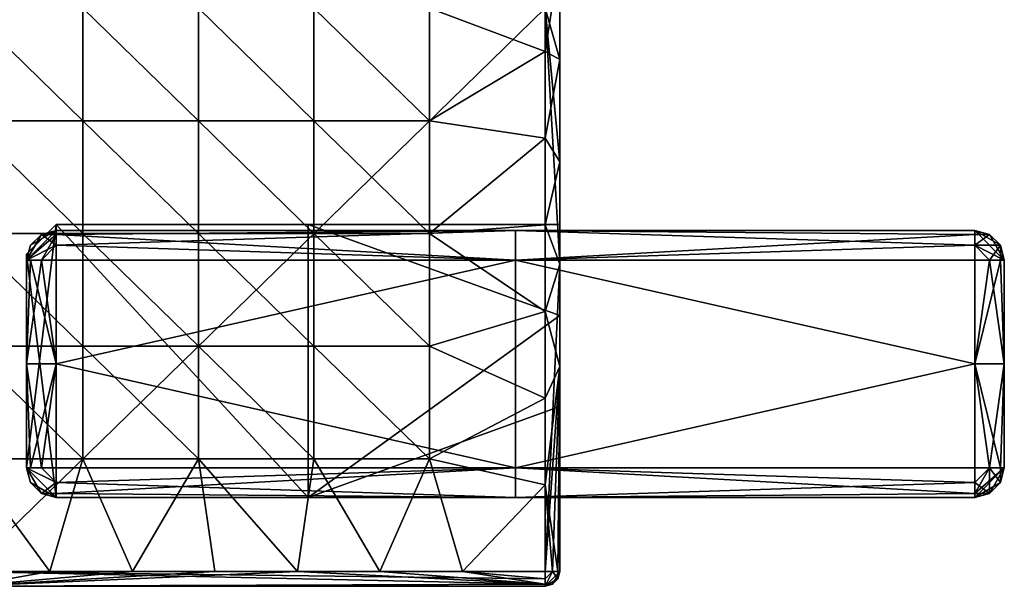
# Model space of a CAD drawing. Units: inches. Extents: x 15 to 1117, y -787 to -2.
# Drawn here: x 36 to 70, y -747 to -728 of the extents above; entities that cross this region are included whole.
import ezdxf

# ---------------------------------------------------------------- set-up
doc = ezdxf.new("R2010")
doc.units = ezdxf.units.IN
doc.header["$MEASUREMENT"] = 0
doc.layers.add('__4935_027', color=7, linetype='Continuous')

msp = doc.modelspace()

# ---------------------------------------------------------------- meshes
at = {"layer": '__4935_027', "color": 7}
mesh = msp.add_polyface(dxfattribs=at)
corners = [(38.596, -727.525, 1930.77), (38.596, -723.725, 1930.77), (34.696, -723.725, 1930.77), (34.696, -727.525, 1930.77), (42.496, -727.525, 1930.77), (42.496, -723.725, 1930.77), (46.396, -727.525, 1930.77), (38.596, -731.325, 1930.77), (34.696, -731.325, 1930.77), (42.496, -731.325, 1930.77), (46.396, -731.325, 1930.77), (38.596, -735.125, 1930.77), (34.696, -735.125, 1930.77), (42.496, -735.125, 1930.77), (38.596, -738.925, 1930.77), (42.496, -738.925, 1930.77), (34.696, -708.525, 1868.27), (54.196, -727.525, 1868.27), (34.696, -746.525, 1868.27), (36.234, -723.175, 1926.77), (36.234, -725.15, 1926.77), (33.157, -725.15, 1926.77), (39.311, -723.175, 1926.77), (39.311, -725.15, 1926.77), (42.388, -723.175, 1926.77), (42.388, -725.15, 1926.77), (45.465, -723.175, 1926.77), (43.585, -727.125, 1926.77), (41.362, -727.125, 1926.77), (39.14, -727.125, 1926.77), (36.918, -727.125, 1926.77), (34.696, -727.125, 1926.77), (54.696, -727.125, 1905.77), (54.696, -727.125, 1902.27), (14.696, -727.125, 1902.27), (54.696, -727.125, 1898.77), (14.696, -727.125, 1898.77), (54.696, -727.125, 1895.27), (14.696, -727.125, 1895.27), (54.696, -727.125, 1891.77), (14.696, -727.125, 1891.77), (34.696, -727.125, 1926.77), (36.918, -727.125, 1926.77), (54.696, -727.125, 1909.27), (39.14, -727.125, 1926.77), (34.696, -727.125, 1870.77), (14.696, -727.125, 1905.77), (37.696, -734.825, 1870.77), (54.696, -734.825, 1884.77), (37.696, -734.825, 1898.77), (54.696, -734.825, 1912.77), (37.696, -734.825, 1926.77), (37.696, -734.825, 1870.77), (36.696, -735.825, 1898.77), (36.696, -735.825, 1870.77), (37.696, -734.825, 1898.77), (36.696, -735.825, 1926.77), (37.696, -734.825, 1926.77)]
mesh.append_faces([[corners[k] for k in face] for face in [(16, 17, 18), (27, 28, 25), (28, 29, 23), (29, 30, 23), (30, 31, 20), (21, 20, 31), (20, 23, 30), (23, 25, 28), (32, 33, 34), (33, 35, 36), (35, 37, 38), (37, 39, 40), (41, 42, 43), (42, 44, 43), (45, 40, 39), (32, 46, 41), (47, 48, 49), (49, 50, 51), (52, 53, 54), (53, 55, 56), (56, 55, 57), (55, 53, 52)]], dxfattribs={"color": 7})
mesh.append_faces([[corners[k] for k in face] for face in [(0, 2, 3), (4, 1, 0), (6, 5, 4), (7, 3, 8), (9, 0, 7), (10, 4, 9), (11, 8, 12), (13, 7, 11), (22, 20, 19), (24, 23, 22), (26, 25, 24)]], dxfattribs={"vtx0": -1, "color": 7})
mesh.append_faces([[corners[k] for k in face] for face in [(0, 1, 2), (4, 5, 1), (7, 0, 3), (9, 4, 0), (11, 7, 8), (13, 9, 7), (14, 11, 12), (15, 13, 11), (19, 20, 21), (22, 23, 20), (24, 25, 23)]], dxfattribs={"vtx2": -1, "color": 7})
mesh = msp.add_polyface(dxfattribs=at)
corners = [(46.396, -727.525, 1930.77), (46.396, -723.725, 1930.77), (42.496, -723.725, 1930.77), (50.296, -727.525, 1930.77), (50.296, -723.725, 1930.77), (46.396, -731.325, 1930.77), (42.496, -727.525, 1930.77), (50.296, -731.325, 1930.77), (46.396, -735.125, 1930.77), (42.496, -731.325, 1930.77), (42.496, -735.125, 1930.77), (50.296, -735.125, 1930.77), (46.396, -738.925, 1930.77), (42.496, -738.925, 1930.77), (50.296, -738.925, 1930.77), (45.465, -723.175, 1926.77), (45.465, -725.15, 1926.77), (42.388, -725.15, 1926.77), (48.542, -723.175, 1926.77), (48.542, -725.15, 1926.77), (50.251, -727.125, 1926.77), (48.029, -727.125, 1926.77), (45.807, -727.125, 1926.77), (43.585, -727.125, 1926.77), (54.696, -727.125, 1909.27), (54.696, -727.125, 1905.77), (34.696, -727.125, 1926.77), (54.696, -727.125, 1891.77), (54.696, -727.125, 1888.27), (34.696, -727.125, 1870.77), (54.696, -727.125, 1884.77), (54.696, -727.125, 1881.27), (54.696, -727.125, 1877.77), (54.696, -727.125, 1874.27), (54.696, -727.125, 1870.77), (39.14, -727.125, 1926.77), (41.362, -727.125, 1926.77), (54.696, -727.125, 1912.77), (43.585, -727.125, 1926.77), (45.807, -727.125, 1926.77), (54.696, -727.125, 1916.27), (54.696, -727.125, 1870.77), (54.696, -723.965, 1870.77), (34.696, -727.125, 1870.77), (54.696, -720.805, 1870.77), (54.696, -734.825, 1916.27), (37.696, -734.825, 1926.77), (54.696, -734.825, 1912.77), (37.696, -734.825, 1898.77), (54.696, -734.825, 1909.27), (54.696, -734.825, 1905.77), (54.696, -734.825, 1902.27), (54.696, -734.825, 1898.77), (54.696, -734.825, 1895.27), (54.696, -734.825, 1891.77), (54.696, -734.825, 1888.27), (54.696, -734.825, 1884.77), (37.696, -734.825, 1870.77), (54.696, -734.825, 1881.27), (46.196, -734.825, 1870.77), (46.196, -734.825, 1926.77)]
mesh.append_faces([[corners[k] for k in face] for face in [(20, 21, 19), (21, 22, 16), (22, 23, 16), (17, 16, 23), (16, 19, 21), (24, 25, 26), (27, 28, 29), (28, 30, 29), (30, 31, 29), (31, 32, 29), (32, 33, 29), (33, 34, 29), (35, 36, 37), (36, 38, 37), (38, 39, 40), (41, 42, 43), (42, 44, 43), (45, 46, 47), (47, 48, 49), (49, 48, 50), (50, 48, 51), (51, 48, 52), (52, 48, 53), (53, 48, 54), (54, 48, 55), (55, 48, 56), (56, 57, 58), (59, 58, 57), (46, 45, 60)]], dxfattribs={"color": 7})
mesh.append_faces([[corners[k] for k in face] for face in [(3, 1, 0), (7, 0, 5), (8, 9, 10), (11, 5, 8), (12, 10, 13), (14, 8, 12)]], dxfattribs={"vtx0": -1, "color": 7})
mesh.append_faces([[corners[k] for k in face] for face in [(0, 1, 2), (3, 4, 1), (5, 0, 6), (7, 3, 0), (8, 5, 9), (11, 7, 5), (12, 8, 10), (14, 11, 8), (15, 16, 17), (18, 19, 16)]], dxfattribs={"vtx2": -1, "color": 7})
mesh = msp.add_polyface(dxfattribs=at)
corners = [(54.696, -729.252, 1930.27), (54.696, -725.798, 1930.27), (54.196, -728.987, 1930.77), (54.196, -723.141, 1930.77), (54.196, -726.064, 1930.77), (54.696, -722.343, 1930.27), (54.696, -725.798, 1930.27), (54.696, -724.868, 1926.77), (54.696, -729.252, 1930.27), (54.696, -727.125, 1926.77), (54.696, -729.252, 1868.77), (54.696, -725.798, 1868.77), (54.696, -727.125, 1870.77), (54.696, -722.343, 1868.77), (54.696, -723.965, 1870.77), (54.696, -727.125, 1874.27), (54.696, -727.125, 1877.77), (54.696, -727.125, 1881.27), (54.696, -727.125, 1884.77), (54.696, -734.825, 1881.27), (54.696, -727.125, 1888.27), (54.696, -734.825, 1884.77), (54.696, -727.125, 1891.77), (54.696, -734.825, 1888.27), (54.696, -727.125, 1895.27), (54.696, -734.825, 1891.77), (54.696, -727.125, 1898.77), (54.696, -734.825, 1895.27), (54.696, -727.125, 1902.27), (54.696, -734.825, 1898.77), (54.696, -727.125, 1905.77), (54.696, -734.825, 1902.27), (54.696, -727.125, 1909.27), (54.696, -734.825, 1905.77), (54.696, -727.125, 1912.77), (54.696, -734.825, 1909.27), (54.696, -727.125, 1916.27), (54.696, -734.825, 1912.77), (54.696, -727.125, 1919.77), (54.696, -734.825, 1916.27), (54.696, -727.125, 1923.27), (54.696, -734.825, 1919.77), (54.196, -728.987, 1930.77), (54.196, -726.064, 1930.77), (50.296, -727.525, 1930.77), (54.196, -723.141, 1930.77), (50.296, -723.725, 1930.77), (50.296, -731.325, 1930.77), (54.696, -722.343, 1868.77), (54.696, -725.798, 1868.77), (54.196, -727.525, 1868.27), (54.696, -729.252, 1868.77), (51.619, -723.175, 1926.77), (51.619, -725.15, 1926.77), (48.542, -725.15, 1926.77), (54.696, -724.868, 1926.77), (54.696, -727.125, 1926.77), (52.474, -727.125, 1926.77), (50.251, -727.125, 1926.77), (54.696, -727.125, 1926.77), (54.696, -727.125, 1923.27), (52.474, -727.125, 1926.77), (54.696, -727.125, 1919.77), (50.251, -727.125, 1926.77), (54.696, -727.125, 1916.27), (45.807, -727.125, 1926.77), (54.696, -727.125, 1912.77), (43.585, -727.125, 1926.77), (54.696, -727.125, 1909.27), (39.14, -727.125, 1926.77), (48.029, -727.125, 1926.77)]
mesh.append_faces([[corners[k] for k in face] for face in [(0, 1, 2), (3, 4, 1), (4, 2, 1), (5, 6, 7), (6, 8, 9), (10, 11, 12), (11, 13, 14), (14, 12, 11), (12, 15, 10), (15, 16, 10), (16, 17, 10), (17, 18, 19), (18, 20, 21), (20, 22, 23), (22, 24, 25), (24, 26, 27), (26, 28, 29), (28, 30, 31), (30, 32, 33), (32, 34, 35), (34, 36, 37), (36, 38, 39), (38, 40, 41), (40, 9, 8), (9, 7, 6), (42, 43, 44), (43, 45, 46), (46, 44, 43), (44, 47, 42), (48, 49, 50), (49, 51, 50), (55, 56, 57), (57, 58, 53), (53, 52, 55), (54, 53, 58), (55, 57, 53), (59, 60, 61), (60, 62, 63), (62, 64, 65), (64, 66, 67), (66, 68, 69), (65, 70, 62), (70, 63, 62), (63, 61, 60)]], dxfattribs={"color": 7})
mesh.append_faces([[corners[k] for k in face] for face in [(52, 53, 54)]], dxfattribs={"vtx2": -1, "color": 7})
mesh = msp.add_polyface(dxfattribs=at)
corners = [(54.696, -736.162, 1930.27), (54.696, -732.707, 1930.27), (54.196, -734.833, 1930.77), (54.696, -729.252, 1930.27), (54.196, -731.91, 1930.77), (54.196, -728.987, 1930.77), (54.196, -737.756, 1930.77), (54.696, -729.252, 1930.27), (54.696, -732.707, 1930.27), (54.696, -734.825, 1926.77), (54.696, -736.162, 1930.27), (54.696, -736.162, 1868.77), (54.696, -732.707, 1868.77), (54.696, -734.825, 1870.77), (54.696, -729.252, 1868.77), (54.696, -737.892, 1926.77), (54.696, -734.825, 1923.27), (54.696, -734.825, 1919.77), (54.696, -734.825, 1916.27), (54.696, -727.125, 1919.77), (54.696, -734.825, 1912.77), (54.696, -727.125, 1916.27), (54.696, -734.825, 1909.27), (54.696, -727.125, 1912.77), (54.696, -734.825, 1905.77), (54.696, -727.125, 1909.27), (54.696, -734.825, 1902.27), (54.696, -727.125, 1905.77), (54.696, -734.825, 1898.77), (54.696, -727.125, 1902.27), (54.696, -734.825, 1895.27), (54.696, -727.125, 1898.77), (54.696, -734.825, 1891.77), (54.696, -727.125, 1895.27), (54.696, -734.825, 1888.27), (54.696, -727.125, 1891.77), (54.696, -734.825, 1884.77), (54.696, -727.125, 1888.27), (54.696, -734.825, 1881.27), (54.696, -727.125, 1884.77), (54.696, -734.825, 1877.77), (54.696, -734.825, 1874.27), (54.696, -737.892, 1870.77), (54.696, -727.125, 1923.27), (54.696, -727.125, 1881.27), (54.196, -737.756, 1930.77), (54.196, -734.833, 1930.77), (50.296, -735.125, 1930.77), (54.196, -731.91, 1930.77), (54.196, -728.987, 1930.77), (50.296, -731.325, 1930.77), (50.296, -738.925, 1930.77), (54.696, -729.252, 1868.77), (54.696, -732.707, 1868.77), (54.196, -727.525, 1868.27), (54.696, -736.162, 1868.77), (54.196, -746.525, 1868.27), (54.696, -734.825, 1870.77), (46.196, -734.825, 1870.77), (54.696, -737.892, 1870.77), (54.696, -737.892, 1926.77), (46.196, -734.825, 1926.77), (54.696, -734.825, 1926.77), (54.696, -734.825, 1926.77), (46.196, -734.825, 1926.77), (54.696, -734.825, 1923.27), (54.696, -734.825, 1919.77), (54.696, -734.825, 1916.27), (54.696, -734.825, 1881.27), (46.196, -734.825, 1870.77), (54.696, -734.825, 1877.77), (54.696, -734.825, 1874.27), (54.696, -734.825, 1870.77)]
mesh.append_faces([[corners[k] for k in face] for face in [(0, 1, 2), (1, 3, 4), (5, 4, 3), (4, 2, 1), (2, 6, 0), (7, 8, 9), (8, 10, 9), (11, 12, 13), (12, 14, 13), (15, 9, 10), (9, 16, 7), (16, 17, 7), (17, 18, 19), (18, 20, 21), (20, 22, 23), (22, 24, 25), (24, 26, 27), (26, 28, 29), (28, 30, 31), (30, 32, 33), (32, 34, 35), (34, 36, 37), (36, 38, 39), (38, 40, 14), (40, 41, 14), (41, 13, 14), (13, 42, 11), (7, 17, 43), (38, 14, 44), (45, 46, 47), (46, 48, 47), (48, 49, 50), (50, 47, 48), (47, 51, 45), (52, 53, 54), (53, 55, 54), (56, 54, 55), (57, 58, 59), (60, 61, 62), (63, 64, 65), (65, 64, 66), (66, 64, 67), (68, 69, 70), (70, 69, 71), (71, 69, 72)]], dxfattribs={"color": 7})
mesh = msp.add_polyface(dxfattribs=at)
corners = [(54.196, -747.025, 1930.27), (54.196, -747.025, 1899.52), (54.446, -746.958, 1930.27), (54.196, -747.025, 1868.77), (54.446, -746.958, 1868.77), (54.446, -746.525, 1930.703), (54.196, -746.525, 1930.77), (54.196, -746.775, 1930.703), (54.196, -746.958, 1930.52), (54.196, -747.025, 1930.27), (50.296, -742.725, 1930.77), (50.296, -738.925, 1930.77), (46.396, -738.925, 1930.77), (46.396, -742.725, 1930.77), (54.196, -746.525, 1930.77), (54.196, -743.602, 1930.77), (51.41, -746.525, 1930.77), (54.196, -740.679, 1930.77), (54.196, -737.756, 1930.77), (48.624, -746.525, 1930.77), (34.696, -747.025, 1930.27), (54.196, -747.025, 1930.27), (54.196, -746.958, 1930.52), (54.196, -746.775, 1930.703), (51.41, -746.525, 1930.77), (54.196, -746.525, 1930.77), (48.624, -746.525, 1930.77), (45.839, -746.525, 1930.77), (54.196, -727.525, 1868.27), (54.196, -746.525, 1868.27), (34.696, -746.525, 1868.27), (54.196, -747.025, 1868.77), (34.696, -747.025, 1868.77), (54.196, -746.958, 1868.52), (34.696, -746.525, 1868.27), (54.196, -746.525, 1868.27), (54.196, -746.775, 1868.337), (54.196, -746.958, 1868.52), (54.196, -746.775, 1868.337), (54.196, -747.025, 1868.77), (54.696, -744.025, 1870.77), (46.196, -744.025, 1870.77), (54.696, -744.025, 1874.27), (54.696, -744.025, 1877.77), (54.696, -744.025, 1881.27), (37.696, -744.025, 1870.77), (54.696, -744.025, 1884.77), (37.696, -744.025, 1898.77), (54.696, -744.025, 1888.27), (54.696, -744.025, 1891.77), (54.696, -744.025, 1895.27), (54.696, -744.025, 1898.77), (54.696, -744.025, 1902.27), (54.696, -744.025, 1905.77), (54.696, -744.025, 1909.27), (54.696, -744.025, 1912.77), (37.696, -744.025, 1926.77), (54.696, -744.025, 1916.27), (46.196, -744.025, 1926.77), (54.696, -744.025, 1919.77), (54.696, -744.025, 1923.27), (54.696, -744.025, 1926.77), (54.696, -737.892, 1870.77), (46.196, -744.025, 1870.77), (54.696, -740.958, 1870.77), (54.696, -744.025, 1870.77), (46.196, -734.825, 1870.77), (54.696, -744.025, 1926.77), (46.196, -744.025, 1926.77), (54.696, -740.958, 1926.77), (54.696, -737.892, 1926.77), (46.196, -734.825, 1926.77)]
mesh.append_faces([[corners[k] for k in face] for face in [(0, 1, 2), (1, 3, 4), (5, 6, 7), (7, 8, 9), (14, 15, 16), (15, 17, 10), (17, 18, 11), (19, 16, 10), (11, 10, 17), (10, 13, 19), (16, 15, 10), (20, 21, 22), (22, 23, 24), (23, 25, 24), (24, 26, 22), (26, 27, 22), (28, 29, 30), (31, 32, 33), (34, 35, 36), (36, 33, 34), (37, 38, 39), (40, 41, 42), (42, 41, 43), (43, 41, 44), (44, 45, 46), (46, 47, 48), (48, 47, 49), (49, 47, 50), (50, 47, 51), (51, 47, 52), (52, 47, 53), (53, 47, 54), (54, 47, 55), (55, 56, 57), (57, 58, 59), (59, 58, 60), (60, 58, 61), (62, 63, 64), (64, 63, 65), (66, 63, 62), (67, 68, 69), (69, 68, 70), (68, 71, 70)]], dxfattribs={"color": 7})
mesh.append_faces([[corners[k] for k in face] for face in [(10, 12, 13)]], dxfattribs={"vtx0": -1, "color": 7})
mesh.append_faces([[corners[k] for k in face] for face in [(10, 11, 12)]], dxfattribs={"vtx2": -1, "color": 7})
mesh = msp.add_polyface(dxfattribs=at)
corners = [(34.696, -747.025, 1930.27), (15.196, -747.025, 1899.52), (54.196, -747.025, 1899.52), (34.696, -747.025, 1868.77), (22.996, -742.725, 1930.77), (22.996, -738.925, 1930.77), (19.096, -738.925, 1930.77), (26.896, -742.725, 1930.77), (26.896, -738.925, 1930.77), (30.796, -742.725, 1930.77), (30.796, -738.925, 1930.77), (34.696, -742.725, 1930.77), (34.696, -738.925, 1930.77), (20.767, -746.525, 1930.77), (23.553, -746.525, 1930.77), (26.339, -746.525, 1930.77), (29.124, -746.525, 1930.77), (31.91, -746.525, 1930.77), (34.696, -746.525, 1930.77), (34.696, -746.525, 1930.77), (31.91, -746.525, 1930.77), (34.696, -747.025, 1930.27), (29.124, -746.525, 1930.77), (26.339, -746.525, 1930.77), (23.553, -746.525, 1930.77), (15.196, -746.958, 1930.52), (15.196, -746.958, 1868.52), (15.196, -746.775, 1868.337), (34.696, -746.525, 1868.27), (15.196, -746.525, 1868.27), (34.696, -747.025, 1868.77), (31.696, -744.025, 1926.77), (31.696, -744.025, 1898.77), (14.696, -744.025, 1912.77), (31.696, -744.025, 1870.77), (14.696, -744.025, 1884.77), (23.196, -744.025, 1870.77), (14.696, -744.025, 1881.27), (23.196, -744.025, 1926.77), (14.696, -744.025, 1916.27), (31.696, -744.025, 1926.77), (32.696, -743.025, 1898.77), (31.696, -744.025, 1898.77), (32.696, -743.025, 1870.77), (31.696, -744.025, 1870.77), (32.696, -743.025, 1926.77), (31.696, -744.025, 1926.77), (23.196, -744.025, 1926.77), (31.696, -734.825, 1926.77), (32.696, -743.025, 1926.77), (32.696, -735.825, 1926.77), (23.196, -734.825, 1926.77), (23.196, -744.025, 1870.77), (31.696, -744.025, 1870.77), (31.696, -734.825, 1870.77), (32.696, -743.025, 1870.77), (32.696, -735.825, 1870.77), (23.196, -734.825, 1870.77), (32.696, -743.025, 1926.77), (32.696, -735.825, 1898.77), (32.696, -743.025, 1898.77), (32.696, -735.825, 1870.77), (32.696, -743.025, 1870.77), (32.696, -735.825, 1926.77)]
mesh.append_faces([[corners[k] for k in face] for face in [(0, 1, 2), (1, 3, 2), (13, 14, 4), (14, 15, 4), (15, 16, 7), (16, 17, 9), (17, 18, 11), (7, 4, 15), (9, 7, 16), (11, 9, 17), (19, 20, 21), (20, 22, 21), (22, 23, 21), (23, 24, 21), (25, 21, 24), (26, 27, 28), (27, 29, 28), (30, 26, 28), (31, 32, 33), (32, 34, 35), (34, 36, 37), (38, 31, 39), (40, 41, 42), (42, 43, 44), (45, 41, 40), (43, 42, 41), (46, 47, 48), (49, 46, 48), (48, 50, 49), (51, 48, 47), (52, 53, 54), (53, 55, 56), (56, 54, 53), (54, 57, 52), (58, 59, 60), (60, 61, 62), (63, 59, 58), (61, 60, 59)]], dxfattribs={"color": 7})
mesh.append_faces([[corners[k] for k in face] for face in [(7, 5, 4), (9, 8, 7), (11, 10, 9)]], dxfattribs={"vtx0": -1, "color": 7})
mesh.append_faces([[corners[k] for k in face] for face in [(4, 5, 6), (7, 8, 5), (9, 10, 8), (11, 12, 10)]], dxfattribs={"vtx2": -1, "color": 7})
mesh = msp.add_polyface(dxfattribs=at)
corners = [(54.196, -747.025, 1868.77), (54.196, -747.025, 1899.52), (34.696, -747.025, 1868.77), (54.196, -747.025, 1930.27), (34.696, -747.025, 1930.27), (38.596, -738.925, 1930.77), (34.696, -735.125, 1930.77), (34.696, -738.925, 1930.77), (42.496, -738.925, 1930.77), (38.596, -735.125, 1930.77), (38.596, -742.725, 1930.77), (34.696, -742.725, 1930.77), (42.496, -742.725, 1930.77), (46.396, -742.725, 1930.77), (46.396, -738.925, 1930.77), (34.696, -746.525, 1930.77), (37.481, -746.525, 1930.77), (40.267, -746.525, 1930.77), (43.053, -746.525, 1930.77), (45.839, -746.525, 1930.77), (48.624, -746.525, 1930.77), (45.839, -746.525, 1930.77), (43.053, -746.525, 1930.77), (34.696, -747.025, 1930.27), (40.267, -746.525, 1930.77), (37.481, -746.525, 1930.77), (34.696, -746.525, 1930.77), (54.196, -746.958, 1930.52), (54.196, -746.958, 1868.52), (34.696, -747.025, 1868.77), (34.696, -746.525, 1868.27), (37.696, -744.025, 1926.77), (54.696, -744.025, 1912.77), (37.696, -744.025, 1898.77), (54.696, -744.025, 1884.77), (37.696, -744.025, 1870.77), (46.196, -744.025, 1926.77), (54.696, -744.025, 1916.27), (54.696, -744.025, 1881.27), (46.196, -744.025, 1870.77), (37.696, -744.025, 1870.77), (36.696, -743.025, 1898.77), (37.696, -744.025, 1898.77), (36.696, -743.025, 1926.77), (37.696, -744.025, 1926.77), (36.696, -743.025, 1870.77), (46.196, -744.025, 1870.77), (37.696, -734.825, 1870.77), (37.696, -744.025, 1870.77), (36.696, -743.025, 1870.77), (46.196, -734.825, 1870.77), (36.696, -735.825, 1870.77), (36.696, -743.025, 1926.77), (36.696, -743.025, 1898.77), (36.696, -735.825, 1898.77), (36.696, -743.025, 1870.77), (36.696, -735.825, 1870.77), (36.696, -735.825, 1926.77), (37.696, -744.025, 1926.77), (37.696, -734.825, 1926.77), (46.196, -744.025, 1926.77), (36.696, -743.025, 1926.77), (36.696, -735.825, 1926.77), (46.196, -734.825, 1926.77)]
mesh.append_faces([[corners[k] for k in face] for face in [(0, 1, 2), (1, 3, 4), (15, 16, 11), (16, 17, 10), (17, 18, 12), (18, 19, 12), (19, 20, 13), (10, 11, 16), (12, 10, 17), (13, 12, 19), (21, 22, 23), (22, 24, 23), (24, 25, 23), (25, 26, 23), (23, 27, 21), (28, 29, 30), (31, 32, 33), (33, 34, 35), (36, 37, 31), (35, 38, 39), (40, 41, 42), (42, 43, 44), (45, 41, 40), (43, 42, 41), (46, 47, 48), (48, 47, 49), (47, 46, 50), (51, 49, 47), (52, 53, 54), (53, 55, 56), (56, 54, 53), (54, 57, 52), (58, 59, 60), (61, 62, 58), (59, 58, 62), (63, 60, 59)]], dxfattribs={"color": 7})
mesh.append_faces([[corners[k] for k in face] for face in [(5, 6, 7), (8, 9, 5), (10, 7, 11), (12, 5, 10), (13, 8, 12)]], dxfattribs={"vtx0": -1, "color": 7})
mesh.append_faces([[corners[k] for k in face] for face in [(10, 5, 7), (12, 8, 5), (13, 14, 8)]], dxfattribs={"vtx2": -1, "color": 7})
mesh = msp.add_polyface(dxfattribs=at)
corners = [(69.696, -736.025, 1925.77), (69.696, -739.525, 1925.77), (69.696, -736.025, 1898.87), (69.696, -739.525, 1871.97), (69.696, -736.025, 1871.97), (69.696, -743.025, 1925.77), (69.696, -743.025, 1898.87), (69.696, -743.025, 1871.97), (69.696, -736.025, 1925.77), (69.696, -736.025, 1898.87), (69.562, -735.525, 1925.77), (69.696, -736.025, 1871.97), (69.562, -735.525, 1871.97), (68.696, -735.025, 1871.97), (68.696, -735.025, 1898.87), (69.196, -735.159, 1871.97), (68.696, -735.025, 1925.77), (69.196, -735.159, 1925.77), (68.696, -735.025, 1925.77), (68.696, -735.025, 1898.87), (53.196, -735.025, 1925.77), (68.696, -735.025, 1871.97), (53.196, -735.025, 1871.97), (37.696, -735.025, 1871.97), (37.696, -735.025, 1898.87), (37.696, -735.025, 1925.77), (68.696, -735.025, 1925.77), (53.196, -735.025, 1925.77), (68.696, -735.159, 1926.27), (37.696, -735.025, 1925.77), (37.696, -735.159, 1926.27), (37.696, -735.525, 1926.636), (53.196, -736.025, 1926.77), (37.696, -736.025, 1926.77), (68.696, -736.025, 1926.77), (68.696, -735.525, 1926.636), (69.696, -736.025, 1925.77), (69.562, -735.525, 1925.77), (69.562, -736.025, 1926.27), (69.196, -735.159, 1925.77), (68.696, -735.525, 1926.636), (68.696, -735.025, 1925.77), (68.696, -735.159, 1926.27), (68.696, -736.025, 1926.77), (69.196, -736.025, 1926.636), (69.696, -743.025, 1925.77), (69.696, -739.525, 1925.77), (69.562, -743.025, 1926.27), (69.696, -736.025, 1925.77), (69.562, -736.025, 1926.27), (69.196, -736.025, 1926.636), (68.696, -736.025, 1926.77), (68.696, -739.525, 1926.77), (68.696, -743.025, 1926.77), (69.196, -743.025, 1926.636), (68.696, -736.025, 1926.77), (53.196, -736.025, 1926.77), (68.696, -739.525, 1926.77), (37.696, -736.025, 1926.77), (37.696, -739.525, 1926.77), (68.696, -743.025, 1926.77), (53.196, -743.025, 1926.77), (37.696, -743.025, 1926.77), (37.696, -743.025, 1926.77), (37.696, -739.525, 1926.77), (37.196, -743.025, 1926.636), (37.696, -736.025, 1926.77), (37.196, -736.025, 1926.636), (36.696, -736.025, 1925.77), (36.696, -739.525, 1925.77), (36.83, -736.025, 1926.27), (36.696, -743.025, 1925.77), (36.83, -743.025, 1926.27), (36.696, -743.025, 1925.77), (36.696, -739.525, 1925.77), (36.696, -743.025, 1898.87), (36.696, -736.025, 1925.77), (36.696, -736.025, 1898.87), (36.696, -736.025, 1871.97), (36.696, -739.525, 1871.97), (36.696, -743.025, 1871.97), (37.696, -735.025, 1925.77), (37.696, -735.025, 1898.87), (37.196, -735.159, 1925.77), (37.696, -735.025, 1871.97), (37.196, -735.159, 1871.97), (36.696, -736.025, 1871.97), (36.696, -736.025, 1898.87), (36.83, -735.525, 1871.97), (36.696, -736.025, 1925.77), (36.83, -735.525, 1925.77), (37.696, -736.025, 1926.77), (37.696, -735.525, 1926.636), (37.196, -736.025, 1926.636), (37.696, -735.159, 1926.27), (37.696, -735.025, 1925.77), (37.196, -735.159, 1925.77), (36.83, -736.025, 1926.27), (36.696, -736.025, 1925.77), (36.83, -735.525, 1925.77), (37.696, -735.025, 1871.97), (37.696, -735.159, 1871.47), (37.196, -735.159, 1871.97), (37.696, -735.525, 1871.104), (37.696, -736.025, 1870.97), (37.196, -736.025, 1871.104), (36.83, -736.025, 1871.47), (36.696, -736.025, 1871.97), (36.83, -735.525, 1871.97), (37.696, -735.025, 1871.97), (53.196, -735.025, 1871.97), (37.696, -735.159, 1871.47), (68.696, -735.025, 1871.97), (68.696, -735.159, 1871.47), (37.696, -736.025, 1870.97), (37.696, -735.525, 1871.104), (53.196, -736.025, 1870.97), (68.696, -736.025, 1870.97), (68.696, -735.525, 1871.104), (37.696, -736.025, 1870.97), (53.196, -736.025, 1870.97), (37.696, -739.525, 1870.97), (68.696, -736.025, 1870.97), (68.696, -739.525, 1870.97), (37.696, -743.025, 1870.97), (53.196, -743.025, 1870.97), (68.696, -743.025, 1870.97), (36.696, -743.025, 1871.97), (36.696, -739.525, 1871.97), (36.83, -743.025, 1871.47), (36.696, -736.025, 1871.97), (36.83, -736.025, 1871.47), (37.196, -736.025, 1871.104), (37.696, -736.025, 1870.97), (37.696, -739.525, 1870.97), (37.696, -743.025, 1870.97), (37.196, -743.025, 1871.104), (36.83, -743.025, 1871.47), (37.196, -743.025, 1871.104), (36.696, -743.025, 1871.97), (37.696, -743.025, 1870.97), (37.696, -743.525, 1871.104), (37.696, -743.891, 1871.47), (37.196, -743.891, 1871.97), (37.696, -744.025, 1871.97), (36.83, -743.525, 1871.97), (36.696, -743.025, 1925.77), (36.696, -743.025, 1898.87), (36.83, -743.525, 1925.77), (36.696, -743.025, 1871.97), (36.83, -743.525, 1871.97), (37.196, -743.891, 1871.97), (37.696, -744.025, 1898.87), (37.696, -744.025, 1871.97), (37.696, -744.025, 1925.77), (37.196, -743.891, 1925.77), (37.696, -744.025, 1925.77), (37.696, -744.025, 1898.87), (53.196, -744.025, 1925.77), (37.696, -744.025, 1871.97), (53.196, -744.025, 1871.97), (68.696, -744.025, 1871.97), (68.696, -744.025, 1898.87), (68.696, -744.025, 1925.77), (69.696, -743.025, 1871.97), (69.696, -743.025, 1898.87), (69.562, -743.525, 1871.97), (69.696, -743.025, 1925.77), (69.562, -743.525, 1925.77), (68.696, -744.025, 1925.77), (68.696, -744.025, 1898.87), (69.196, -743.891, 1925.77), (68.696, -744.025, 1871.97), (69.196, -743.891, 1871.97), (69.696, -743.025, 1871.97), (69.562, -743.525, 1871.97), (69.562, -743.025, 1871.47), (69.196, -743.891, 1871.97), (69.196, -743.025, 1871.104), (68.696, -744.025, 1871.97), (68.696, -743.891, 1871.47), (68.696, -743.525, 1871.104), (68.696, -743.025, 1870.97), (37.696, -743.025, 1870.97), (53.196, -743.025, 1870.97), (37.696, -743.525, 1871.104), (68.696, -743.025, 1870.97), (68.696, -743.525, 1871.104), (37.696, -744.025, 1871.97), (37.696, -743.891, 1871.47), (53.196, -744.025, 1871.97), (68.696, -744.025, 1871.97), (68.696, -743.891, 1871.47), (69.696, -736.025, 1871.97), (69.696, -739.525, 1871.97), (69.562, -736.025, 1871.47), (69.696, -743.025, 1871.97), (69.562, -743.025, 1871.47), (68.696, -743.025, 1870.97), (68.696, -739.525, 1870.97), (69.196, -743.025, 1871.104), (68.696, -736.025, 1870.97), (69.196, -736.025, 1871.104), (68.696, -735.025, 1871.97), (69.196, -735.159, 1871.97), (68.696, -735.159, 1871.47), (69.562, -735.525, 1871.97), (69.696, -736.025, 1871.97), (68.696, -736.025, 1870.97), (68.696, -735.525, 1871.104), (69.196, -736.025, 1871.104), (69.562, -736.025, 1871.47), (69.562, -743.025, 1926.27), (69.196, -743.025, 1926.636), (69.696, -743.025, 1925.77), (68.696, -743.025, 1926.77), (68.696, -743.525, 1926.636), (68.696, -744.025, 1925.77), (69.196, -743.891, 1925.77), (68.696, -743.891, 1926.27), (69.562, -743.525, 1925.77), (68.696, -743.025, 1926.77), (53.196, -743.025, 1926.77), (68.696, -743.525, 1926.636), (37.696, -743.025, 1926.77), (37.696, -743.525, 1926.636), (37.696, -744.025, 1925.77), (53.196, -744.025, 1925.77), (37.696, -743.891, 1926.27), (68.696, -744.025, 1925.77), (68.696, -743.891, 1926.27), (37.696, -743.025, 1926.77), (37.196, -743.025, 1926.636), (37.696, -743.525, 1926.636), (36.83, -743.025, 1926.27), (36.696, -743.025, 1925.77), (36.83, -743.525, 1925.77), (37.196, -743.891, 1925.77), (37.696, -744.025, 1925.77), (37.696, -743.891, 1926.27)]
mesh.append_faces([[corners[k] for k in face] for face in [(0, 1, 2), (2, 3, 4), (5, 6, 1), (7, 3, 6), (1, 6, 2), (2, 6, 3), (8, 9, 10), (9, 11, 12), (13, 14, 15), (14, 16, 17), (17, 10, 9), (12, 15, 14), (9, 12, 14), (14, 17, 9), (18, 19, 20), (19, 21, 22), (22, 23, 24), (24, 25, 20), (20, 19, 24), (19, 22, 24), (26, 27, 28), (27, 29, 30), (30, 31, 32), (31, 33, 32), (32, 34, 35), (35, 28, 32), (28, 27, 32), (27, 30, 32), (36, 37, 38), (37, 39, 40), (39, 41, 42), (42, 40, 39), (40, 43, 44), (44, 38, 37), (37, 40, 44), (45, 46, 47), (46, 48, 49), (49, 50, 46), (50, 51, 52), (52, 53, 54), (54, 47, 52), (47, 46, 52), (46, 50, 52), (55, 56, 57), (56, 58, 59), (60, 57, 61), (59, 62, 61), (57, 56, 61), (56, 59, 61), (63, 64, 65), (64, 66, 67), (68, 69, 70), (69, 71, 72), (72, 65, 69), (67, 70, 64), (65, 64, 69), (70, 69, 64), (73, 74, 75), (74, 76, 77), (77, 78, 79), (79, 80, 75), (75, 74, 77), (77, 79, 75), (81, 82, 83), (82, 84, 85), (86, 87, 88), (87, 89, 90), (90, 83, 82), (85, 88, 87), (82, 85, 87), (87, 90, 82), (91, 92, 93), (92, 94, 93), (94, 95, 96), (97, 93, 98), (96, 99, 98), (93, 94, 98), (94, 96, 98), (100, 101, 102), (101, 103, 102), (103, 104, 105), (105, 106, 107), (108, 102, 107), (102, 103, 107), (103, 105, 107), (109, 110, 111), (110, 112, 113), (114, 115, 116), (115, 111, 110), (117, 116, 118), (113, 118, 110), (116, 115, 110), (118, 116, 110), (119, 120, 121), (120, 122, 123), (124, 121, 125), (123, 126, 125), (121, 120, 125), (120, 123, 125), (127, 128, 129), (128, 130, 131), (131, 132, 128), (132, 133, 134), (134, 135, 136), (136, 129, 134), (129, 128, 134), (128, 132, 134), (137, 138, 139), (138, 140, 141), (141, 142, 143), (142, 144, 143), (143, 145, 139), (139, 138, 141), (141, 143, 139), (146, 147, 148), (147, 149, 150), (150, 151, 152), (151, 153, 152), (152, 154, 155), (155, 148, 147), (147, 150, 152), (152, 155, 147), (156, 157, 158), (157, 159, 160), (161, 162, 160), (162, 163, 158), (158, 157, 162), (157, 160, 162), (164, 165, 166), (165, 167, 168), (169, 170, 171), (170, 172, 173), (168, 171, 170), (173, 166, 165), (165, 168, 170), (170, 173, 165), (174, 175, 176), (175, 177, 178), (177, 179, 180), (180, 181, 177), (181, 182, 178), (178, 176, 175), (178, 177, 181), (183, 184, 185), (184, 186, 187), (188, 189, 190), (189, 185, 184), (191, 190, 192), (187, 192, 184), (190, 189, 184), (192, 190, 184), (193, 194, 195), (194, 196, 197), (198, 199, 200), (199, 201, 202), (197, 200, 194), (202, 195, 199), (195, 194, 199), (200, 199, 194), (203, 204, 205), (204, 206, 207), (208, 209, 210), (209, 205, 204), (211, 210, 207), (204, 207, 209), (210, 209, 207), (212, 213, 214), (213, 215, 216), (217, 218, 219), (218, 220, 214), (216, 219, 213), (214, 213, 219), (219, 218, 214), (221, 222, 223), (222, 224, 225), (226, 227, 228), (227, 229, 230), (230, 223, 227), (225, 228, 227), (223, 222, 227), (222, 225, 227), (231, 232, 233), (232, 234, 235), (236, 237, 235), (237, 238, 239), (239, 233, 237), (233, 232, 235), (235, 237, 233)]], dxfattribs={"color": 7})
mesh = msp.add_polyface(dxfattribs=at)
corners = [(54.196, -746.525, 1930.77), (54.446, -746.525, 1930.703), (54.196, -743.602, 1930.77), (54.629, -746.525, 1930.52), (54.696, -746.525, 1930.27), (54.696, -743.071, 1930.27), (54.696, -739.616, 1930.27), (54.696, -736.162, 1930.27), (54.196, -737.756, 1930.77), (54.196, -740.679, 1930.77), (54.696, -746.525, 1889.27), (54.696, -746.525, 1885.853), (54.696, -744.025, 1888.27), (54.696, -746.525, 1882.436), (54.696, -744.025, 1884.77), (54.696, -746.525, 1879.02), (54.696, -744.025, 1881.27), (54.696, -746.525, 1875.603), (54.696, -744.025, 1877.77), (54.696, -746.525, 1872.186), (54.696, -744.025, 1874.27), (54.696, -746.525, 1868.77), (54.696, -744.025, 1870.77), (54.696, -736.162, 1930.27), (54.696, -739.616, 1930.27), (54.696, -737.892, 1926.77), (54.696, -743.071, 1930.27), (54.696, -740.958, 1926.77), (54.696, -746.525, 1930.27), (54.696, -744.025, 1926.77), (54.696, -743.071, 1868.77), (54.696, -739.616, 1868.77), (54.696, -740.958, 1870.77), (54.696, -736.162, 1868.77), (54.696, -737.892, 1870.77), (54.696, -744.025, 1891.77), (54.696, -744.025, 1895.27), (54.696, -746.525, 1892.686), (54.696, -744.025, 1898.77), (54.696, -746.525, 1896.103), (54.696, -744.025, 1902.27), (54.696, -746.525, 1899.52), (54.696, -744.025, 1905.77), (54.696, -746.525, 1902.936), (54.696, -744.025, 1909.27), (54.696, -746.525, 1906.353), (54.696, -744.025, 1912.77), (54.696, -746.525, 1909.77), (54.696, -744.025, 1916.27), (54.696, -746.525, 1913.186), (54.696, -744.025, 1919.77), (54.696, -746.525, 1916.603), (54.696, -744.025, 1923.27), (54.696, -746.525, 1920.02), (54.696, -746.525, 1923.436), (54.696, -736.162, 1868.77), (54.696, -739.616, 1868.77), (54.196, -746.525, 1868.27), (54.696, -743.071, 1868.77), (54.629, -746.525, 1868.52), (54.696, -746.525, 1868.77), (54.446, -746.525, 1868.337)]
mesh.append_faces([[corners[k] for k in face] for face in [(0, 1, 2), (1, 3, 2), (3, 4, 5), (5, 6, 3), (6, 7, 8), (8, 9, 6), (9, 2, 6), (2, 3, 6), (10, 11, 12), (11, 13, 14), (13, 15, 16), (15, 17, 18), (17, 19, 20), (19, 21, 22), (23, 24, 25), (24, 26, 27), (26, 28, 29), (21, 30, 22), (30, 31, 32), (31, 33, 34), (22, 20, 19), (20, 18, 17), (18, 16, 15), (16, 14, 13), (14, 12, 11), (12, 35, 10), (35, 36, 37), (36, 38, 39), (38, 40, 41), (40, 42, 43), (42, 44, 45), (44, 46, 47), (46, 48, 49), (48, 50, 51), (50, 52, 53), (52, 29, 54), (29, 27, 26), (27, 25, 24), (34, 32, 31), (32, 22, 30), (55, 56, 57), (56, 58, 59), (58, 60, 59), (59, 61, 56), (61, 57, 56)]], dxfattribs={"color": 7})
mesh = msp.add_polyface(dxfattribs=at)
corners = [(54.446, -746.958, 1868.77), (54.629, -746.775, 1868.77), (54.696, -746.525, 1872.186), (54.696, -746.525, 1868.77), (54.696, -746.525, 1875.603), (54.696, -746.525, 1879.02), (54.696, -746.525, 1882.436), (54.696, -746.525, 1885.853), (54.696, -746.525, 1889.27), (54.696, -746.525, 1892.686), (54.696, -746.525, 1896.103), (54.696, -746.525, 1899.52), (54.696, -746.525, 1902.936), (54.446, -746.958, 1930.27), (54.696, -746.525, 1906.353), (54.696, -746.525, 1909.77), (54.696, -746.525, 1913.186), (54.696, -746.525, 1916.603), (54.696, -746.525, 1920.02), (54.696, -746.525, 1923.436), (54.696, -746.525, 1926.853), (54.629, -746.775, 1930.27), (54.696, -746.525, 1930.27), (54.196, -747.025, 1899.52), (54.446, -746.958, 1930.27), (54.629, -746.775, 1930.27), (54.196, -747.025, 1930.27), (54.696, -746.525, 1930.27), (54.629, -746.525, 1930.52), (54.446, -746.525, 1930.703), (54.196, -746.775, 1930.703), (54.696, -746.525, 1930.27), (54.696, -746.525, 1926.853), (54.696, -744.025, 1926.77), (54.696, -746.525, 1923.436), (54.696, -746.525, 1920.02), (54.696, -744.025, 1923.27), (54.696, -746.525, 1916.603), (54.696, -744.025, 1919.77), (54.696, -746.525, 1913.186), (54.696, -744.025, 1916.27), (54.696, -746.525, 1909.77), (54.696, -744.025, 1912.77), (54.696, -746.525, 1906.353), (54.696, -744.025, 1909.27), (54.696, -746.525, 1902.936), (54.696, -744.025, 1905.77), (54.696, -746.525, 1899.52), (54.696, -744.025, 1902.27), (54.696, -746.525, 1896.103), (54.696, -744.025, 1898.77), (54.696, -746.525, 1892.686), (54.696, -744.025, 1895.27), (54.696, -746.525, 1889.27), (54.696, -744.025, 1891.77), (54.696, -746.525, 1868.77), (54.629, -746.775, 1868.77), (54.629, -746.525, 1868.52), (54.446, -746.958, 1868.77), (54.196, -747.025, 1868.77), (54.196, -746.775, 1868.337), (54.196, -746.525, 1868.27), (54.446, -746.525, 1868.337)]
mesh.append_faces([[corners[k] for k in face] for face in [(0, 1, 2), (1, 3, 2), (2, 4, 0), (4, 5, 0), (5, 6, 0), (6, 7, 0), (7, 8, 0), (8, 9, 0), (9, 10, 0), (10, 11, 0), (11, 12, 13), (12, 14, 13), (14, 15, 13), (15, 16, 13), (16, 17, 13), (17, 18, 13), (18, 19, 13), (19, 20, 21), (20, 22, 21), (21, 13, 19), (13, 23, 11), (23, 0, 11), (24, 25, 26), (25, 27, 28), (28, 29, 25), (26, 25, 29), (29, 30, 26), (31, 32, 33), (32, 34, 33), (34, 35, 36), (35, 37, 38), (37, 39, 40), (39, 41, 42), (41, 43, 44), (43, 45, 46), (45, 47, 48), (47, 49, 50), (49, 51, 52), (51, 53, 54), (55, 56, 57), (56, 58, 59), (60, 61, 62), (62, 57, 56), (56, 59, 62), (59, 60, 62)]], dxfattribs={"color": 7})

doc.saveas('drawing.dxf')
